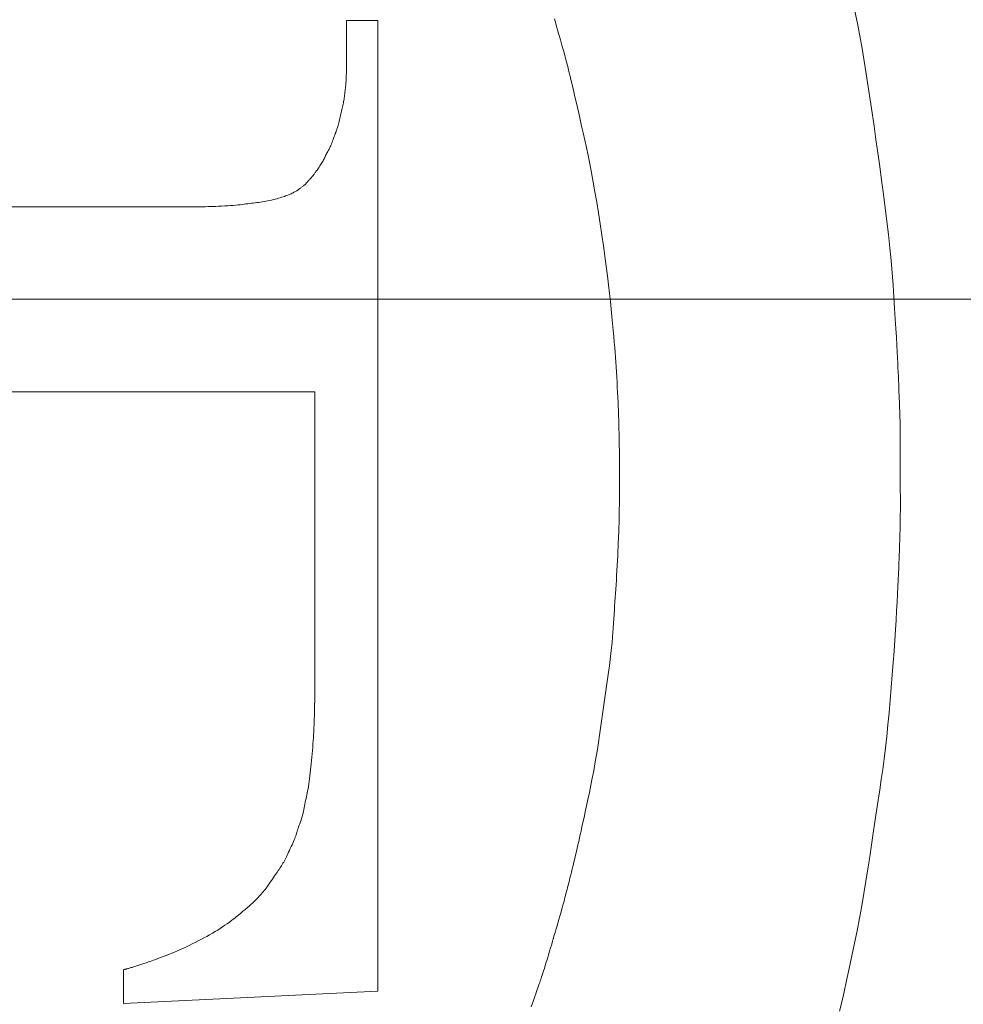
# Model space of a CAD drawing. Units: millimetres. Extents: x 5241 to 10210, y -9245 to -970.
# Drawn here: x 7117 to 7122, y -1287 to -1282 of the extents above; entities that cross this region are included whole.
import ezdxf

# ---------------------------------------------------------------- set-up
doc = ezdxf.new("R2010")
doc.units = ezdxf.units.MM
doc.linetypes.add('CENTER1', pattern=[10, 6.25, -1.25, 1.25, -1.25])
doc.layers.add('_0-2_', color=7, linetype='Continuous')
doc.layers.add('中心線', color=1, linetype='CENTER1', lineweight=15)
doc.layers.add('寸法線', color=3, linetype='Continuous', lineweight=15)
doc.styles.add('japanese', font='romans.shx', dxfattribs={"bigfont": 'bigfont.shx'})
doc.dimstyles.new('KIHON', dxfattribs={"dimscale": 10, "dimtxt": 2.5, "dimasz": 2.5, "dimexe": 0, "dimexo": 2, "dimgap": 1, "dimtad": 1, "dimdec": 0, "dimdsep": 46, "dimtxsty": 'japanese', "dimblk": 'OPEN30', "dimcen": 2.5, "dimadec": 0, "dimazin": 0, "dimtfac": 1, "dimtdec": 0, "dimtmove": 0, "dimatfit": 0, "dimfxl": 1, "dimarcsym": 0})

# ---------------------------------------------------------------- blocks, each defined once
blk = doc.blocks.new('_Open30')
at = {"color": 0, "linetype": 'ByBlock', "lineweight": -2}
for p, q in [((-1, 0.26795), (0, 0)), ((0, 0), (-1, -0.26795)), ((0, 0), (-1, 0))]:
    blk.add_line(p, q, dxfattribs=at)
blk = doc.blocks.new('*D6')
at = {"layer": 'Defpoints', "color": 0, "transparency": 16777216}
for p in [(7050.5742, -1280.925), (7015.8766, -1285.5157)]:
    blk.add_point(p, dxfattribs=at)
at = {"layer": '寸法線', "color": 0, "lineweight": -2, "transparency": 16777216}
for p, q in [((7075.3582, -1277.646), (7202.9846, -1260.7605)), ((7015.8766, -1285.5157), (7050.5742, -1280.925)), ((6991.0925, -1288.7947), (6966.3085, -1292.0737))]:
    blk.add_line(p, q, dxfattribs=at)
at = {"layer": '寸法線', "color": 0, "lineweight": -2, "transparency": 16777216, "xscale": 25, "yscale": 25, "zscale": 25}
for p, rotation in [((7050.5742, -1280.925), 187.536698894479), ((7015.8766, -1285.5157), 7.536698894478979)]:
    blk.add_blockref('_Open30', p, dxfattribs=dict(at, rotation=rotation))
at = {"layer": '寸法線', "color": 0, "lineweight": 9, "transparency": 16777216, "insert": (7158.8447, -1243.9043), "char_height": 25, "attachment_point": 5, "rotation": 7.5367, "style": 'japanese'}
blk.add_mtext('∅35', dxfattribs=at)

msp = doc.modelspace()

# ---------------------------------------------------------------- linework, layer by layer
at = {"layer": '_0-2_', "color": 3, "linetype": 'Continuous', "lineweight": 20}
for p, q in [((7121.7305, -1281.6777), (7121.7438, -1281.744)), ((7118.9961, -1281.728), (7118.9961, -1281.9746)), ((7118.9961, -1281.728), (7119.1661, -1281.728)), ((7119.1661, -1281.728), (7119.1661, -1286.9494)), ((7120.1152, -1281.72), (7120.1184, -1281.7312)), ((7120.1184, -1281.7312), (7120.1224, -1281.7448)), ((7120.1224, -1281.7448), (7120.127, -1281.7607)), ((7121.7438, -1281.744), (7121.7566, -1281.811)), ((7120.127, -1281.7607), (7120.1322, -1281.7788)), ((7120.1322, -1281.7788), (7120.1376, -1281.7976)), ((7120.1376, -1281.7976), (7120.1427, -1281.8151)), ((7121.7566, -1281.811), (7121.7689, -1281.8785)), ((7120.1427, -1281.8151), (7120.1473, -1281.8315)), ((7120.1473, -1281.8315), (7120.1516, -1281.8466)), ((7120.1516, -1281.8466), (7120.1555, -1281.8605)), ((7120.1555, -1281.8605), (7120.159, -1281.8732)), ((7120.159, -1281.8732), (7120.1621, -1281.8847)), ((7120.1621, -1281.8847), (7120.1649, -1281.895)), ((7120.1649, -1281.895), (7120.1675, -1281.9049)), ((7120.1675, -1281.9049), (7120.1702, -1281.9151)), ((7120.1702, -1281.9151), (7120.173, -1281.9255)), ((7121.7689, -1281.8785), (7121.7806, -1281.9466)), ((7120.173, -1281.9255), (7120.1759, -1281.9363)), ((7120.1759, -1281.9363), (7120.1788, -1281.9474)), ((7120.1788, -1281.9474), (7120.1818, -1281.9587)), ((7120.1818, -1281.9587), (7120.1848, -1281.9704)), ((7120.1848, -1281.9704), (7120.188, -1281.9824)), ((7121.7806, -1281.9466), (7121.7918, -1282.0153)), ((7118.9958, -1282.0256), (7118.9959, -1282.0218)), ((7118.9959, -1282.0218), (7118.996, -1282.0184)), ((7118.996, -1282.0184), (7118.9961, -1282.0154)), ((7118.9961, -1282.007), (7118.9961, -1281.9746)), ((7118.9961, -1282.0071), (7118.9961, -1282.007)), ((7118.9961, -1282.0079), (7118.9961, -1282.0071)), ((7118.9962, -1282.0092), (7118.9961, -1282.0079)), ((7118.9961, -1282.0108), (7118.9962, -1282.0092)), ((7118.9961, -1282.0129), (7118.9961, -1282.0108)), ((7118.9961, -1282.0154), (7118.9961, -1282.0129)), ((7120.188, -1281.9824), (7120.1913, -1281.9955)), ((7120.1913, -1281.9955), (7120.1951, -1282.0104)), ((7120.1951, -1282.0104), (7120.1992, -1282.0272)), ((7121.7918, -1282.0153), (7121.8025, -1282.0845)), ((7118.9923, -1282.0818), (7118.9927, -1282.0775)), ((7118.9927, -1282.0775), (7118.9932, -1282.0732)), ((7118.9932, -1282.0732), (7118.9935, -1282.0688)), ((7118.9935, -1282.0688), (7118.9939, -1282.0644)), ((7118.9939, -1282.0644), (7118.9942, -1282.0598)), ((7118.9942, -1282.0598), (7118.9944, -1282.0553)), ((7118.9944, -1282.0553), (7118.9947, -1282.0508)), ((7118.9947, -1282.0508), (7118.9949, -1282.0465)), ((7118.9949, -1282.0465), (7118.9951, -1282.0421)), ((7118.9951, -1282.0421), (7118.9953, -1282.0379)), ((7118.9953, -1282.0379), (7118.9955, -1282.0337)), ((7118.9955, -1282.0337), (7118.9957, -1282.0296)), ((7118.9957, -1282.0296), (7118.9958, -1282.0256)), ((7120.1992, -1282.0272), (7120.2037, -1282.0458)), ((7120.2037, -1282.0458), (7120.2086, -1282.0663)), ((7120.2086, -1282.0663), (7120.2139, -1282.0886)), ((7118.9865, -1282.1359), (7118.987, -1282.1296)), ((7118.987, -1282.1296), (7118.9875, -1282.1236)), ((7118.9875, -1282.1236), (7118.9881, -1282.1179)), ((7118.9881, -1282.1179), (7118.9886, -1282.1125)), ((7118.9886, -1282.1125), (7118.9891, -1282.1075)), ((7118.9891, -1282.1075), (7118.9897, -1282.1027)), ((7118.9897, -1282.1027), (7118.9902, -1282.0982)), ((7118.9902, -1282.0982), (7118.9908, -1282.0941)), ((7118.9908, -1282.0941), (7118.9913, -1282.09)), ((7118.9913, -1282.09), (7118.9918, -1282.0859)), ((7118.9918, -1282.0859), (7118.9923, -1282.0818)), ((7120.2139, -1282.0886), (7120.2195, -1282.1127)), ((7120.2195, -1282.1127), (7120.2256, -1282.1387)), ((7121.8025, -1282.0845), (7121.8129, -1282.1543)), ((7118.9773, -1282.1861), (7118.9788, -1282.1789)), ((7118.9788, -1282.1789), (7118.9802, -1282.1719)), ((7118.9802, -1282.1719), (7118.9816, -1282.1648)), ((7118.9816, -1282.1648), (7118.9829, -1282.1579)), ((7118.9829, -1282.1579), (7118.9841, -1282.1509)), ((7118.9841, -1282.1509), (7118.9853, -1282.144)), ((7118.9853, -1282.144), (7118.9864, -1282.1372)), ((7118.9864, -1282.1372), (7118.9865, -1282.1366)), ((7118.9865, -1282.1366), (7118.9865, -1282.1359)), ((7120.2256, -1282.1387), (7120.232, -1282.1666)), ((7120.232, -1282.1666), (7120.2387, -1282.1962)), ((7121.8129, -1282.1543), (7121.8232, -1282.2249)), ((7118.9655, -1282.2389), (7118.9673, -1282.2309)), ((7118.9673, -1282.2309), (7118.969, -1282.2231)), ((7118.969, -1282.2231), (7118.9707, -1282.2155)), ((7118.9707, -1282.2155), (7118.9724, -1282.2079)), ((7118.9724, -1282.2079), (7118.9741, -1282.2005)), ((7118.9741, -1282.2005), (7118.9757, -1282.1932)), ((7118.9757, -1282.1932), (7118.9773, -1282.1861)), ((7120.2387, -1282.1962), (7120.2459, -1282.2276)), ((7120.2459, -1282.2276), (7120.2533, -1282.2608)), ((7121.8232, -1282.2249), (7121.8335, -1282.296)), ((7118.9528, -1282.2917), (7118.9546, -1282.2852)), ((7118.9546, -1282.2852), (7118.9565, -1282.2783)), ((7118.9565, -1282.2783), (7118.9583, -1282.271)), ((7118.9583, -1282.271), (7118.9601, -1282.2633)), ((7118.9601, -1282.2633), (7118.9619, -1282.2552)), ((7118.9619, -1282.2552), (7118.9638, -1282.247)), ((7118.9638, -1282.247), (7118.9655, -1282.2389)), ((7120.2533, -1282.2608), (7120.2612, -1282.2959)), ((7118.9336, -1282.3443), (7118.9349, -1282.3411)), ((7118.9349, -1282.3411), (7118.9359, -1282.3385)), ((7118.9359, -1282.3385), (7118.937, -1282.336)), ((7118.937, -1282.336), (7118.9381, -1282.3332)), ((7118.9381, -1282.3332), (7118.9393, -1282.33)), ((7118.9393, -1282.33), (7118.9407, -1282.3264)), ((7118.9407, -1282.3264), (7118.9422, -1282.3225)), ((7118.9422, -1282.3225), (7118.9437, -1282.3183)), ((7118.9437, -1282.3183), (7118.9454, -1282.3137)), ((7118.9454, -1282.3137), (7118.9472, -1282.3088)), ((7118.9472, -1282.3088), (7118.9491, -1282.3035)), ((7118.9491, -1282.3035), (7118.9509, -1282.2978)), ((7118.9509, -1282.2978), (7118.9528, -1282.2917)), ((7120.2612, -1282.2959), (7120.2694, -1282.3327)), ((7120.2694, -1282.3327), (7120.278, -1282.3713)), ((7121.8335, -1282.296), (7121.8437, -1282.3679)), ((7118.912, -1282.4021), (7118.9148, -1282.3956)), ((7118.9148, -1282.3956), (7118.9175, -1282.389)), ((7118.9175, -1282.389), (7118.9201, -1282.3823)), ((7118.9201, -1282.3823), (7118.9225, -1282.3754)), ((7118.9225, -1282.3754), (7118.9248, -1282.3688)), ((7118.9248, -1282.3688), (7118.9269, -1282.3628)), ((7118.9269, -1282.3628), (7118.9289, -1282.3573)), ((7118.9289, -1282.3573), (7118.9306, -1282.3524)), ((7118.9306, -1282.3524), (7118.9322, -1282.348)), ((7118.9322, -1282.348), (7118.9336, -1282.3443)), ((7120.278, -1282.3713), (7120.287, -1282.4117)), ((7121.8437, -1282.3679), (7121.8539, -1282.4404)), ((7118.8871, -1282.4497), (7118.8901, -1282.4441)), ((7118.8901, -1282.4441), (7118.8932, -1282.4383)), ((7118.8932, -1282.4383), (7118.8963, -1282.4325)), ((7118.8963, -1282.4325), (7118.8996, -1282.4267)), ((7118.8996, -1282.4267), (7118.9029, -1282.4207)), ((7118.9029, -1282.4207), (7118.9061, -1282.4146)), ((7118.9061, -1282.4146), (7118.9091, -1282.4084)), ((7118.9091, -1282.4084), (7118.912, -1282.4021)), ((7120.287, -1282.4117), (7120.2961, -1282.4543)), ((7121.8539, -1282.4404), (7121.8641, -1282.5136)), ((7118.8579, -1282.505), (7118.8615, -1282.4993)), ((7118.8615, -1282.4993), (7118.8649, -1282.4936)), ((7118.8649, -1282.4936), (7118.8681, -1282.488)), ((7118.8681, -1282.488), (7118.8711, -1282.4825)), ((7118.8711, -1282.4825), (7118.8738, -1282.4771)), ((7118.8738, -1282.4771), (7118.8764, -1282.4717)), ((7118.8764, -1282.4717), (7118.8789, -1282.4663)), ((7118.8789, -1282.4663), (7118.8815, -1282.4608)), ((7118.8815, -1282.4608), (7118.8843, -1282.4553)), ((7118.8843, -1282.4553), (7118.8871, -1282.4497)), ((7120.2961, -1282.4543), (7120.3053, -1282.4994)), ((7120.3053, -1282.4994), (7120.3145, -1282.547)), ((7118.8214, -1282.5569), (7118.8234, -1282.5542)), ((7118.8234, -1282.5542), (7118.8254, -1282.5514)), ((7118.8254, -1282.5514), (7118.8276, -1282.5484)), ((7118.8276, -1282.5484), (7118.83, -1282.5451)), ((7118.83, -1282.5451), (7118.8327, -1282.5413)), ((7118.8327, -1282.5413), (7118.8356, -1282.5372)), ((7118.8356, -1282.5372), (7118.8388, -1282.5326)), ((7118.8388, -1282.5326), (7118.8423, -1282.5277)), ((7118.8423, -1282.5277), (7118.846, -1282.5224)), ((7118.846, -1282.5224), (7118.85, -1282.5167)), ((7118.85, -1282.5167), (7118.8541, -1282.5108)), ((7118.8541, -1282.5108), (7118.8579, -1282.505)), ((7120.3145, -1282.547), (7120.3237, -1282.5972)), ((7121.8641, -1282.5136), (7121.8742, -1282.5875)), ((7118.7759, -1282.6082), (7118.7775, -1282.6062)), ((7118.7775, -1282.6062), (7118.7793, -1282.6042)), ((7118.7793, -1282.6042), (7118.7811, -1282.6022)), ((7118.7811, -1282.6022), (7118.7829, -1282.6001)), ((7118.7829, -1282.6001), (7118.7848, -1282.598)), ((7118.7848, -1282.598), (7118.7868, -1282.5958)), ((7118.7868, -1282.5958), (7118.7889, -1282.5936)), ((7118.7889, -1282.5936), (7118.791, -1282.5914)), ((7118.791, -1282.5914), (7118.7932, -1282.5892)), ((7118.7932, -1282.5892), (7118.7953, -1282.5869)), ((7118.7953, -1282.5869), (7118.7975, -1282.5846)), ((7118.7975, -1282.5846), (7118.7997, -1282.5822)), ((7118.7997, -1282.5822), (7118.8019, -1282.5798)), ((7118.8019, -1282.5798), (7118.8041, -1282.5774)), ((7118.8041, -1282.5774), (7118.8063, -1282.575)), ((7118.8063, -1282.575), (7118.8085, -1282.5725)), ((7118.8085, -1282.5725), (7118.8107, -1282.57)), ((7118.8107, -1282.57), (7118.8129, -1282.5674)), ((7118.8129, -1282.5674), (7118.815, -1282.5648)), ((7118.815, -1282.5648), (7118.8172, -1282.5622)), ((7118.8172, -1282.5622), (7118.8193, -1282.5596)), ((7118.8193, -1282.5596), (7118.8214, -1282.5569)), ((7120.3237, -1282.5972), (7120.333, -1282.6498)), ((7121.8742, -1282.5875), (7121.8843, -1282.662)), ((7118.6941, -1282.6623), (7118.6996, -1282.6598)), ((7118.6996, -1282.6598), (7118.7048, -1282.6573)), ((7118.7048, -1282.6573), (7118.7098, -1282.6548)), ((7118.7098, -1282.6548), (7118.7145, -1282.6524)), ((7118.7145, -1282.6524), (7118.7188, -1282.6501)), ((7118.7188, -1282.6501), (7118.7227, -1282.6481)), ((7118.7227, -1282.6481), (7118.7261, -1282.6462)), ((7118.7261, -1282.6462), (7118.7292, -1282.6445)), ((7118.7292, -1282.6445), (7118.7319, -1282.6429)), ((7118.7319, -1282.6429), (7118.7342, -1282.6415)), ((7118.7342, -1282.6415), (7118.736, -1282.6404)), ((7118.736, -1282.6404), (7118.7362, -1282.6402)), ((7118.7362, -1282.6402), (7118.7363, -1282.6401)), ((7118.7363, -1282.6401), (7118.7377, -1282.6385)), ((7118.7377, -1282.6385), (7118.7394, -1282.6369)), ((7118.7394, -1282.6369), (7118.7414, -1282.6352)), ((7118.7414, -1282.6352), (7118.7436, -1282.6334)), ((7118.7436, -1282.6334), (7118.7461, -1282.6314)), ((7118.7461, -1282.6314), (7118.7489, -1282.6294)), ((7118.7489, -1282.6294), (7118.752, -1282.6273)), ((7118.752, -1282.6273), (7118.7554, -1282.6251)), ((7118.7554, -1282.6251), (7118.7587, -1282.6229)), ((7118.7587, -1282.6229), (7118.7619, -1282.6207)), ((7118.7619, -1282.6207), (7118.7648, -1282.6185)), ((7118.7648, -1282.6185), (7118.7675, -1282.6164)), ((7118.7675, -1282.6164), (7118.7699, -1282.6143)), ((7118.7699, -1282.6143), (7118.7721, -1282.6122)), ((7118.7721, -1282.6122), (7118.7741, -1282.6102)), ((7118.7741, -1282.6102), (7118.7759, -1282.6082)), ((7120.333, -1282.6498), (7120.3422, -1282.705)), ((7118.4665, -1282.714), (7118.4765, -1282.7128)), ((7118.4765, -1282.7128), (7118.4863, -1282.7116)), ((7118.4863, -1282.7116), (7118.496, -1282.7104)), ((7118.496, -1282.7104), (7118.5056, -1282.7093)), ((7118.5056, -1282.7093), (7118.5151, -1282.7081)), ((7118.5151, -1282.7081), (7118.5246, -1282.7069)), ((7118.5246, -1282.7069), (7118.5343, -1282.7056)), ((7118.5343, -1282.7056), (7118.544, -1282.7041)), ((7118.544, -1282.7041), (7118.5539, -1282.7024)), ((7118.5539, -1282.7024), (7118.5638, -1282.7005)), ((7118.5638, -1282.7005), (7118.5739, -1282.6985)), ((7118.5739, -1282.6985), (7118.584, -1282.6964)), ((7118.584, -1282.6964), (7118.5943, -1282.694)), ((7118.5943, -1282.694), (7118.6044, -1282.6916)), ((7118.6044, -1282.6916), (7118.614, -1282.6892)), ((7118.614, -1282.6892), (7118.6233, -1282.6867)), ((7118.6233, -1282.6867), (7118.6321, -1282.6843)), ((7118.6321, -1282.6843), (7118.6404, -1282.6819)), ((7118.6404, -1282.6819), (7118.6484, -1282.6795)), ((7118.6484, -1282.6795), (7118.6559, -1282.677)), ((7118.6559, -1282.677), (7118.6629, -1282.6746)), ((7118.6629, -1282.6746), (7118.6696, -1282.6721)), ((7118.6696, -1282.6721), (7118.6761, -1282.6697)), ((7118.6761, -1282.6697), (7118.6824, -1282.6672)), ((7118.6824, -1282.6672), (7118.6883, -1282.6648)), ((7118.6883, -1282.6648), (7118.6941, -1282.6623)), ((7120.3422, -1282.705), (7120.3515, -1282.7626)), ((7121.8843, -1282.662), (7121.8939, -1282.7362)), ((7114.0431, -1282.7312), (7118.0652, -1282.7312)), ((7118.0652, -1282.7312), (7118.0653, -1282.7312)), ((7118.0653, -1282.7312), (7118.0661, -1282.7312)), ((7118.0661, -1282.7312), (7118.0675, -1282.7312)), ((7118.0675, -1282.7312), (7118.0696, -1282.7312)), ((7118.0696, -1282.7312), (7118.0723, -1282.7312)), ((7118.0723, -1282.7312), (7118.0756, -1282.7312)), ((7118.0756, -1282.7312), (7118.0795, -1282.7312)), ((7118.0795, -1282.7312), (7118.084, -1282.7312)), ((7118.084, -1282.7312), (7118.0891, -1282.7312)), ((7118.0891, -1282.7312), (7118.0946, -1282.7312)), ((7118.0946, -1282.7312), (7118.1001, -1282.7312)), ((7118.1001, -1282.7312), (7118.1055, -1282.7312)), ((7118.1055, -1282.7312), (7118.111, -1282.7312)), ((7118.111, -1282.7312), (7118.1164, -1282.7312)), ((7118.1164, -1282.7312), (7118.1219, -1282.7312)), ((7118.1219, -1282.7312), (7118.1273, -1282.7312)), ((7118.1273, -1282.7312), (7118.1328, -1282.7312)), ((7118.1328, -1282.7312), (7118.1381, -1282.7312)), ((7118.1381, -1282.7312), (7118.143, -1282.7312)), ((7118.143, -1282.7312), (7118.1477, -1282.7312)), ((7118.1477, -1282.7312), (7118.152, -1282.7311)), ((7118.152, -1282.7311), (7118.156, -1282.7311)), ((7118.156, -1282.7311), (7118.1597, -1282.7311)), ((7118.1597, -1282.7311), (7118.163, -1282.7311)), ((7118.163, -1282.7311), (7118.1661, -1282.731)), ((7118.1661, -1282.731), (7118.1694, -1282.731)), ((7118.1694, -1282.731), (7118.1735, -1282.7309)), ((7118.1735, -1282.7309), (7118.1786, -1282.7309)), ((7118.1786, -1282.7309), (7118.1845, -1282.7308)), ((7118.1845, -1282.7308), (7118.1913, -1282.7307)), ((7118.1913, -1282.7307), (7118.199, -1282.7306)), ((7118.199, -1282.7306), (7118.2075, -1282.7306)), ((7118.2075, -1282.7306), (7118.2169, -1282.7305)), ((7118.2169, -1282.7305), (7118.2272, -1282.7303)), ((7118.2272, -1282.7303), (7118.2385, -1282.7301)), ((7118.2385, -1282.7301), (7118.2507, -1282.7297)), ((7118.2507, -1282.7297), (7118.2638, -1282.7293)), ((7118.2638, -1282.7293), (7118.2779, -1282.7288)), ((7118.2779, -1282.7288), (7118.2929, -1282.7281)), ((7118.2929, -1282.7281), (7118.3088, -1282.7274)), ((7118.3088, -1282.7274), (7118.3257, -1282.7266)), ((7118.3257, -1282.7266), (7118.3426, -1282.7257)), ((7118.3426, -1282.7257), (7118.3587, -1282.7247)), ((7118.3587, -1282.7247), (7118.3738, -1282.7237)), ((7118.3738, -1282.7237), (7118.3881, -1282.7227)), ((7118.3881, -1282.7227), (7118.4014, -1282.7215)), ((7118.4014, -1282.7215), (7118.4139, -1282.7204)), ((7118.4139, -1282.7204), (7118.4255, -1282.7191)), ((7118.4255, -1282.7191), (7118.4362, -1282.7179)), ((7118.4362, -1282.7179), (7118.4464, -1282.7166)), ((7118.4464, -1282.7166), (7118.4565, -1282.7153)), ((7118.4565, -1282.7153), (7118.4665, -1282.714)), ((7120.3515, -1282.7626), (7120.3609, -1282.8228)), ((7121.8939, -1282.7362), (7121.9028, -1282.809)), ((7121.9028, -1282.809), (7121.9109, -1282.8803)), ((7120.3609, -1282.8228), (7120.3699, -1282.8831)), ((7120.3699, -1282.8831), (7120.3783, -1282.9411)), ((7121.9109, -1282.8803), (7121.9183, -1282.9503)), ((7120.3783, -1282.9411), (7120.3861, -1282.9967)), ((7121.9183, -1282.9503), (7121.925, -1283.0189)), ((7120.3861, -1282.9967), (7120.3933, -1283.05)), ((7121.925, -1283.0189), (7121.9308, -1283.0861)), ((7120.3933, -1283.05), (7120.3998, -1283.101)), ((7120.3998, -1283.101), (7120.4057, -1283.1496)), ((7121.9308, -1283.0861), (7121.936, -1283.1519)), ((7120.4057, -1283.1496), (7120.411, -1283.196)), ((7121.936, -1283.1519), (7121.9403, -1283.2163)), ((7120.411, -1283.196), (7120.4157, -1283.2399)), ((7120.4157, -1283.2399), (7120.4199, -1283.2817)), ((7121.9403, -1283.2163), (7121.9442, -1283.2776)), ((7120.4199, -1283.2817), (7120.4239, -1283.3213)), ((7121.9442, -1283.2776), (7121.9476, -1283.334)), ((7120.4239, -1283.3213), (7120.4275, -1283.3587)), ((7121.9476, -1283.334), (7121.9508, -1283.3856)), ((7120.4275, -1283.3587), (7120.4308, -1283.394)), ((7120.4308, -1283.394), (7120.4338, -1283.4272)), ((7121.9508, -1283.3856), (7121.9535, -1283.4323)), ((7120.4338, -1283.4272), (7120.4366, -1283.4582)), ((7121.9535, -1283.4323), (7121.9559, -1283.4742)), ((7120.4366, -1283.4582), (7120.439, -1283.487)), ((7120.439, -1283.487), (7120.4412, -1283.5137)), ((7121.9559, -1283.4742), (7121.958, -1283.5113)), ((7120.4412, -1283.5137), (7120.4431, -1283.5395)), ((7120.4431, -1283.5395), (7120.445, -1283.5656)), ((7121.958, -1283.5113), (7121.9597, -1283.5436)), ((7121.9597, -1283.5436), (7121.9611, -1283.5709)), ((7120.445, -1283.5656), (7120.4468, -1283.5921)), ((7120.4468, -1283.5921), (7120.4485, -1283.6188)), ((7121.9611, -1283.5709), (7121.9622, -1283.5955)), ((7121.9622, -1283.5955), (7121.9633, -1283.6193)), ((7120.4485, -1283.6188), (7120.4501, -1283.6459)), ((7120.4501, -1283.6459), (7120.4516, -1283.6734)), ((7121.9633, -1283.6193), (7121.9644, -1283.6422)), ((7121.9644, -1283.6422), (7121.9653, -1283.6643)), ((7121.9653, -1283.6643), (7121.9662, -1283.6856)), ((7120.4516, -1283.6734), (7120.4531, -1283.7011)), ((7120.4531, -1283.7011), (7120.4545, -1283.7292)), ((7121.9662, -1283.6856), (7121.967, -1283.7061)), ((7121.967, -1283.7061), (7121.9677, -1283.7258)), ((7116.3796, -1283.7255), (7118.8261, -1283.7255)), ((7118.8261, -1283.7255), (7118.8261, -1285.273)), ((7120.4545, -1283.7292), (7120.4557, -1283.7564)), ((7120.4557, -1283.7564), (7120.4569, -1283.7815)), ((7121.9677, -1283.7258), (7121.9684, -1283.7446)), ((7121.9684, -1283.7446), (7121.9691, -1283.7627)), ((7121.9691, -1283.7627), (7121.9696, -1283.78)), ((7120.4569, -1283.7815), (7120.4579, -1283.8044)), ((7120.4579, -1283.8044), (7120.4587, -1283.8252)), ((7120.4587, -1283.8252), (7120.4595, -1283.8439)), ((7121.9696, -1283.78), (7121.9702, -1283.7965)), ((7121.9702, -1283.7965), (7121.9708, -1283.8122)), ((7121.9708, -1283.8122), (7121.9713, -1283.8271)), ((7120.4595, -1283.8439), (7120.4601, -1283.8605)), ((7120.4601, -1283.8605), (7120.4606, -1283.8749)), ((7120.4606, -1283.8749), (7120.4609, -1283.8872)), ((7121.9713, -1283.8271), (7121.9718, -1283.8413)), ((7121.9718, -1283.8413), (7121.9722, -1283.8546)), ((7121.9722, -1283.8546), (7121.9727, -1283.8672)), ((7121.9727, -1283.8672), (7121.9731, -1283.8796)), ((7120.4609, -1283.8872), (7120.4612, -1283.8984)), ((7120.4612, -1283.8984), (7120.4615, -1283.9095)), ((7120.4615, -1283.9095), (7120.4618, -1283.9205)), ((7120.4618, -1283.9205), (7120.462, -1283.9315)), ((7120.462, -1283.9315), (7120.4623, -1283.9424)), ((7121.9731, -1283.8796), (7121.9734, -1283.8922)), ((7121.9734, -1283.8922), (7121.9737, -1283.9051)), ((7121.9737, -1283.9051), (7121.974, -1283.9183)), ((7121.974, -1283.9183), (7121.9742, -1283.9318)), ((7121.9742, -1283.9318), (7121.9743, -1283.9455)), ((7120.4623, -1283.9424), (7120.4626, -1283.9532)), ((7120.4626, -1283.9532), (7120.4628, -1283.964)), ((7120.4628, -1283.964), (7120.463, -1283.9746)), ((7120.463, -1283.9746), (7120.4633, -1283.9855)), ((7121.9743, -1283.9455), (7121.9745, -1283.9596)), ((7121.9745, -1283.9596), (7121.9745, -1283.9739)), ((7121.9745, -1283.9739), (7121.9746, -1283.9881)), ((7120.4633, -1283.9855), (7120.4635, -1283.9969)), ((7120.4635, -1283.9969), (7120.4637, -1284.0089)), ((7120.4637, -1284.0089), (7120.4639, -1284.0213)), ((7120.4639, -1284.0213), (7120.4641, -1284.0342)), ((7120.4641, -1284.0342), (7120.4643, -1284.0477)), ((7121.9746, -1283.9881), (7121.9746, -1284.0016)), ((7121.9746, -1284.0016), (7121.9747, -1284.0146)), ((7121.9747, -1284.0146), (7121.9747, -1284.027)), ((7121.9747, -1284.027), (7121.9747, -1284.0387)), ((7120.4643, -1284.0477), (7120.4644, -1284.0617)), ((7120.4644, -1284.0617), (7120.4646, -1284.0762)), ((7120.4646, -1284.0762), (7120.4647, -1284.0904)), ((7120.4647, -1284.0904), (7120.4648, -1284.1034)), ((7121.9747, -1284.0387), (7121.9747, -1284.0499)), ((7121.9747, -1284.0499), (7121.9747, -1284.0604)), ((7121.9747, -1284.0604), (7121.9747, -1284.0704)), ((7121.9747, -1284.0704), (7121.9747, -1284.08)), ((7121.9747, -1284.08), (7121.9747, -1284.0895)), ((7121.9747, -1284.0895), (7121.9747, -1284.0988)), ((7120.4648, -1284.1034), (7120.4649, -1284.1154)), ((7120.4649, -1284.1154), (7120.465, -1284.1262)), ((7120.465, -1284.1262), (7120.4651, -1284.1358)), ((7120.4651, -1284.1358), (7120.4651, -1284.1444)), ((7121.9747, -1284.0988), (7121.9747, -1284.1081)), ((7121.9747, -1284.1081), (7121.9747, -1284.1172)), ((7121.9747, -1284.1172), (7121.9747, -1284.1263)), ((7121.9747, -1284.1263), (7121.9747, -1284.1352)), ((7121.9747, -1284.1352), (7121.9747, -1284.144)), ((7120.4651, -1284.1444), (7120.4652, -1284.1518)), ((7120.4652, -1284.1518), (7120.4652, -1284.158)), ((7120.4652, -1284.158), (7120.4652, -1284.1634)), ((7120.4652, -1284.1634), (7120.4652, -1284.1681)), ((7120.4652, -1284.1681), (7120.4653, -1284.1722)), ((7120.4653, -1284.1722), (7120.4653, -1284.1757)), ((7120.4653, -1284.1757), (7120.4653, -1284.1785)), ((7120.4653, -1284.1785), (7120.4653, -1284.1806)), ((7120.4653, -1284.1806), (7120.4653, -1284.1821)), ((7120.4653, -1284.1821), (7120.4653, -1284.1829)), ((7120.4653, -1284.1829), (7120.4653, -1284.183)), ((7120.4653, -1284.183), (7120.4653, -1284.183)), ((7120.4653, -1284.183), (7120.4653, -1284.1854)), ((7120.4653, -1284.1854), (7120.4654, -1284.1902)), ((7120.4654, -1284.1902), (7120.4654, -1284.1973)), ((7121.9747, -1284.144), (7121.9747, -1284.1523)), ((7121.9747, -1284.1523), (7121.9747, -1284.1596)), ((7121.9747, -1284.1596), (7121.9747, -1284.1659)), ((7121.9747, -1284.1659), (7121.9747, -1284.1712)), ((7121.9747, -1284.1712), (7121.9747, -1284.1756)), ((7121.9747, -1284.1756), (7121.9747, -1284.179)), ((7121.9747, -1284.179), (7121.9747, -1284.1814)), ((7121.9747, -1284.1814), (7121.9747, -1284.1828)), ((7121.9747, -1284.1828), (7121.9747, -1284.183)), ((7121.9747, -1284.183), (7121.9747, -1284.183)), ((7121.9747, -1284.183), (7121.9747, -1284.184)), ((7121.9747, -1284.184), (7121.9747, -1284.1858)), ((7121.9747, -1284.1858), (7121.9747, -1284.1884)), ((7121.9747, -1284.1884), (7121.9747, -1284.1919)), ((7121.9747, -1284.1919), (7121.9747, -1284.1962)), ((7121.9747, -1284.1962), (7121.9747, -1284.2013)), ((7120.465, -1284.2489), (7120.4648, -1284.2676)), ((7120.4651, -1284.2325), (7120.465, -1284.2489)), ((7120.4652, -1284.2184), (7120.4651, -1284.2325)), ((7120.4653, -1284.2067), (7120.4652, -1284.2184)), ((7120.4654, -1284.1973), (7120.4653, -1284.2067)), ((7121.9747, -1284.2013), (7121.9747, -1284.2072)), ((7121.9747, -1284.2072), (7121.9747, -1284.214)), ((7121.9747, -1284.214), (7121.9747, -1284.2218)), ((7121.9747, -1284.2218), (7121.9748, -1284.231)), ((7121.9748, -1284.231), (7121.9748, -1284.2414)), ((7121.9748, -1284.2414), (7121.9748, -1284.2531)), ((7120.4646, -1284.2868), (7120.4644, -1284.3047)), ((7120.4648, -1284.2676), (7120.4646, -1284.2868)), ((7121.9748, -1284.2531), (7121.9748, -1284.2661)), ((7121.9748, -1284.2661), (7121.9749, -1284.2804)), ((7121.9749, -1284.2804), (7121.975, -1284.296)), ((7121.975, -1284.296), (7121.975, -1284.3129)), ((7120.4639, -1284.3508), (7120.4637, -1284.3635)), ((7120.4641, -1284.3367), (7120.4639, -1284.3508)), ((7120.4642, -1284.3214), (7120.4641, -1284.3367)), ((7120.4644, -1284.3047), (7120.4642, -1284.3214)), ((7121.975, -1284.348), (7121.9749, -1284.3656)), ((7121.975, -1284.3129), (7121.9751, -1284.3304)), ((7121.9751, -1284.3304), (7121.975, -1284.348)), ((7120.4631, -1284.4049), (7120.4629, -1284.4152)), ((7120.4633, -1284.3948), (7120.4631, -1284.4049)), ((7120.4635, -1284.3852), (7120.4633, -1284.3948)), ((7120.4636, -1284.375), (7120.4635, -1284.3852)), ((7120.4637, -1284.3635), (7120.4636, -1284.375)), ((7121.9746, -1284.4009), (7121.9743, -1284.4186)), ((7121.9748, -1284.3832), (7121.9746, -1284.4009)), ((7121.9749, -1284.3656), (7121.9748, -1284.3832)), ((7120.4617, -1284.4597), (7120.4613, -1284.4717)), ((7120.462, -1284.4481), (7120.4617, -1284.4597)), ((7120.4623, -1284.4368), (7120.462, -1284.4481)), ((7120.4626, -1284.4258), (7120.4623, -1284.4368)), ((7120.4629, -1284.4152), (7120.4626, -1284.4258)), ((7121.9736, -1284.4542), (7121.9731, -1284.4721)), ((7121.974, -1284.4364), (7121.9736, -1284.4542)), ((7121.9743, -1284.4186), (7121.974, -1284.4364)), ((7120.4602, -1284.4999), (7120.4595, -1284.517)), ((7120.4608, -1284.4848), (7120.4602, -1284.4999)), ((7120.4613, -1284.4717), (7120.4608, -1284.4848)), ((7121.9722, -1284.5083), (7121.9716, -1284.5268)), ((7121.9727, -1284.4901), (7121.9722, -1284.5083)), ((7121.9731, -1284.4721), (7121.9727, -1284.4901)), ((7120.4576, -1284.5572), (7120.4565, -1284.5803)), ((7120.4586, -1284.5361), (7120.4576, -1284.5572)), ((7120.4595, -1284.517), (7120.4586, -1284.5361)), ((7121.9704, -1284.5641), (7121.9697, -1284.583)), ((7121.971, -1284.5453), (7121.9704, -1284.5641)), ((7121.9716, -1284.5268), (7121.971, -1284.5453)), ((7120.4552, -1284.6054), (7120.4538, -1284.6325)), ((7120.4565, -1284.5803), (7120.4552, -1284.6054)), ((7121.969, -1284.6021), (7121.9682, -1284.6229)), ((7121.9697, -1284.583), (7121.969, -1284.6021)), ((7120.4524, -1284.6602), (7120.4509, -1284.6872)), ((7120.4538, -1284.6325), (7120.4524, -1284.6602)), ((7121.9672, -1284.6469), (7121.966, -1284.674)), ((7121.9682, -1284.6229), (7121.9672, -1284.6469)), ((7120.4494, -1284.7133), (7120.4479, -1284.7387)), ((7120.4509, -1284.6872), (7120.4494, -1284.7133)), ((7121.9646, -1284.7043), (7121.9631, -1284.7378)), ((7121.966, -1284.674), (7121.9646, -1284.7043)), ((7120.4464, -1284.7633), (7120.4449, -1284.7872)), ((7120.4479, -1284.7387), (7120.4464, -1284.7633)), ((7121.9613, -1284.7745), (7121.9594, -1284.8144)), ((7121.9631, -1284.7378), (7121.9613, -1284.7745)), ((7120.4434, -1284.8103), (7120.4418, -1284.8325)), ((7120.4449, -1284.7872), (7120.4434, -1284.8103)), ((7121.9594, -1284.8144), (7121.9573, -1284.8575)), ((7120.4387, -1284.8771), (7120.4371, -1284.9)), ((7120.4403, -1284.8547), (7120.4387, -1284.8771)), ((7120.4418, -1284.8325), (7120.4403, -1284.8547)), ((7121.9573, -1284.8575), (7121.9548, -1284.9037)), ((7120.4355, -1284.9233), (7120.4339, -1284.947)), ((7120.4371, -1284.9), (7120.4355, -1284.9233)), ((7121.9548, -1284.9037), (7121.952, -1284.9531)), ((7120.4323, -1284.971), (7120.4307, -1284.9955)), ((7120.4339, -1284.947), (7120.4323, -1284.971)), ((7121.952, -1284.9531), (7121.9487, -1285.0057)), ((7120.429, -1285.0203), (7120.4271, -1285.0461)), ((7120.4307, -1284.9955), (7120.429, -1285.0203)), ((7121.9487, -1285.0057), (7121.9451, -1285.0614)), ((7120.4247, -1285.0735), (7120.4219, -1285.1025)), ((7120.4271, -1285.0461), (7120.4247, -1285.0735)), ((7121.9451, -1285.0614), (7121.941, -1285.1202)), ((7120.4185, -1285.133), (7120.4147, -1285.1651)), ((7120.4219, -1285.1025), (7120.4185, -1285.133)), ((7121.941, -1285.1202), (7121.9365, -1285.1823)), ((7120.4103, -1285.1987), (7120.4055, -1285.234)), ((7120.4147, -1285.1651), (7120.4103, -1285.1987)), ((7121.9365, -1285.1823), (7121.9316, -1285.2474)), ((7120.4055, -1285.234), (7120.4002, -1285.2707)), ((7121.9316, -1285.2474), (7121.9263, -1285.3158)), ((7118.8261, -1285.3412), (7118.8261, -1285.273)), ((7120.3947, -1285.3084), (7120.3892, -1285.346)), ((7120.4002, -1285.2707), (7120.3947, -1285.3084)), ((7118.8261, -1285.3413), (7118.8261, -1285.3412)), ((7118.8261, -1285.3418), (7118.8261, -1285.3413)), ((7118.8261, -1285.3426), (7118.8261, -1285.3418)), ((7118.8261, -1285.3436), (7118.8261, -1285.3426)), ((7118.8261, -1285.3448), (7118.8261, -1285.3436)), ((7118.8261, -1285.3462), (7118.8261, -1285.3448)), ((7118.8261, -1285.3478), (7118.8261, -1285.3462)), ((7118.8261, -1285.3497), (7118.8261, -1285.3478)), ((7118.8261, -1285.3517), (7118.8261, -1285.3497)), ((7118.8261, -1285.3541), (7118.8261, -1285.3517)), ((7118.8261, -1285.3569), (7118.8261, -1285.3541)), ((7118.8261, -1285.36), (7118.8261, -1285.3569)), ((7118.8261, -1285.3635), (7118.8261, -1285.36)), ((7120.3892, -1285.346), (7120.3838, -1285.3837)), ((7121.9263, -1285.3158), (7121.9207, -1285.3847)), ((7118.8256, -1285.419), (7118.8257, -1285.4136)), ((7118.8257, -1285.4136), (7118.8258, -1285.4082)), ((7118.8258, -1285.4028), (7118.8259, -1285.3974)), ((7118.8258, -1285.4082), (7118.8258, -1285.4028)), ((7118.8259, -1285.3921), (7118.826, -1285.3868)), ((7118.8259, -1285.3974), (7118.8259, -1285.3921)), ((7118.826, -1285.3718), (7118.8261, -1285.3675)), ((7118.826, -1285.3764), (7118.826, -1285.3718)), ((7118.826, -1285.3815), (7118.826, -1285.3764)), ((7118.826, -1285.3868), (7118.826, -1285.3815)), ((7118.8261, -1285.3675), (7118.8261, -1285.3635)), ((7120.3838, -1285.3837), (7120.3784, -1285.4215)), ((7121.9207, -1285.3847), (7121.9147, -1285.4516)), ((7118.8241, -1285.4734), (7118.8243, -1285.4677)), ((7118.8243, -1285.4677), (7118.8245, -1285.463)), ((7118.8245, -1285.463), (7118.8247, -1285.4587)), ((7118.8247, -1285.4587), (7118.8248, -1285.4543)), ((7118.8248, -1285.4543), (7118.8249, -1285.4497)), ((7118.8249, -1285.4497), (7118.8251, -1285.4449)), ((7118.8251, -1285.4449), (7118.8252, -1285.44)), ((7118.8252, -1285.44), (7118.8253, -1285.435)), ((7118.8253, -1285.435), (7118.8254, -1285.4298)), ((7118.8254, -1285.4298), (7118.8255, -1285.4244)), ((7118.8255, -1285.4244), (7118.8256, -1285.419)), ((7120.373, -1285.4594), (7120.3676, -1285.4973)), ((7120.3784, -1285.4215), (7120.373, -1285.4594)), ((7121.9147, -1285.4516), (7121.9085, -1285.5166)), ((7118.8219, -1285.5298), (7118.8223, -1285.5178)), ((7118.8223, -1285.5178), (7118.8228, -1285.5068)), ((7118.8228, -1285.5068), (7118.8231, -1285.4969)), ((7118.8231, -1285.4969), (7118.8235, -1285.4881)), ((7118.8235, -1285.4881), (7118.8238, -1285.4802)), ((7118.8238, -1285.4802), (7118.8241, -1285.4734)), ((7120.3676, -1285.4973), (7120.3623, -1285.5353)), ((7121.9085, -1285.5166), (7121.9019, -1285.5795)), ((7118.8188, -1285.586), (7118.8198, -1285.5708)), ((7118.8198, -1285.5708), (7118.8206, -1285.5564)), ((7118.8206, -1285.5564), (7118.8213, -1285.5427)), ((7118.8213, -1285.5427), (7118.8219, -1285.5298)), ((7120.357, -1285.5733), (7120.3516, -1285.6114)), ((7120.3623, -1285.5353), (7120.357, -1285.5733)), ((7118.8152, -1285.6361), (7118.8166, -1285.6187)), ((7118.8166, -1285.6187), (7118.8178, -1285.6019)), ((7118.8178, -1285.6019), (7118.8188, -1285.586)), ((7120.3516, -1285.6114), (7120.3457, -1285.6496)), ((7121.9019, -1285.5795), (7121.895, -1285.6405)), ((7118.8106, -1285.6909), (7118.8122, -1285.6728)), ((7118.8122, -1285.6728), (7118.8137, -1285.6544)), ((7118.8137, -1285.6544), (7118.8152, -1285.6361)), ((7120.3457, -1285.6496), (7120.3395, -1285.6879)), ((7121.895, -1285.6405), (7121.8878, -1285.6994)), ((7118.8055, -1285.743), (7118.8072, -1285.726)), ((7118.8072, -1285.726), (7118.8089, -1285.7086)), ((7118.8089, -1285.7086), (7118.8106, -1285.6909)), ((7120.3329, -1285.7262), (7120.326, -1285.7647)), ((7120.3395, -1285.6879), (7120.3329, -1285.7262)), ((7121.8878, -1285.6994), (7121.8803, -1285.7564)), ((7118.8, -1285.7917), (7118.8019, -1285.7758)), ((7118.8019, -1285.7758), (7118.8037, -1285.7596)), ((7118.8037, -1285.7596), (7118.8055, -1285.743)), ((7120.326, -1285.7647), (7120.3186, -1285.8032)), ((7121.8803, -1285.7564), (7121.8725, -1285.8114)), ((7118.7921, -1285.8486), (7118.7941, -1285.8354)), ((7118.7941, -1285.8354), (7118.7961, -1285.8216)), ((7118.7961, -1285.8216), (7118.798, -1285.807)), ((7118.798, -1285.807), (7118.8, -1285.7917)), ((7120.3186, -1285.8032), (7120.3109, -1285.8418)), ((7121.8725, -1285.8114), (7121.8644, -1285.8661)), ((7118.7837, -1285.8938), (7118.7859, -1285.8836)), ((7118.7859, -1285.8836), (7118.788, -1285.8726)), ((7118.788, -1285.8726), (7118.79, -1285.861)), ((7118.79, -1285.861), (7118.7921, -1285.8486)), ((7120.3028, -1285.8806), (7120.2948, -1285.918)), ((7120.3109, -1285.8418), (7120.3028, -1285.8806)), ((7121.8644, -1285.8661), (7121.8561, -1285.9223)), ((7118.7715, -1285.9529), (7118.7734, -1285.943)), ((7118.7734, -1285.943), (7118.7754, -1285.9332)), ((7118.7754, -1285.9332), (7118.7774, -1285.9233)), ((7118.7774, -1285.9233), (7118.7795, -1285.9135)), ((7118.7795, -1285.9135), (7118.7816, -1285.9036)), ((7118.7816, -1285.9036), (7118.7837, -1285.8938)), ((7120.2948, -1285.918), (7120.2873, -1285.9529)), ((7121.8561, -1285.9223), (7121.8475, -1285.9801)), ((7118.7612, -1286.0017), (7118.7635, -1285.9921)), ((7118.7635, -1285.9921), (7118.7657, -1285.9824)), ((7118.7657, -1285.9824), (7118.7677, -1285.9726)), ((7118.7677, -1285.9726), (7118.7695, -1285.9627)), ((7118.7695, -1285.9627), (7118.7715, -1285.9529)), ((7120.2804, -1285.9851), (7120.274, -1286.0148)), ((7120.2873, -1285.9529), (7120.2804, -1285.9851)), ((7121.8475, -1285.9801), (7121.8386, -1286.0393)), ((7118.7429, -1286.0574), (7118.7462, -1286.0485)), ((7118.7462, -1286.0485), (7118.7496, -1286.0393)), ((7118.7496, -1286.0393), (7118.7528, -1286.0301)), ((7118.7528, -1286.0301), (7118.7558, -1286.0207)), ((7118.7558, -1286.0207), (7118.7586, -1286.0113)), ((7118.7586, -1286.0113), (7118.7612, -1286.0017)), ((7120.2682, -1286.0418), (7120.2628, -1286.0663)), ((7120.274, -1286.0148), (7120.2682, -1286.0418)), ((7121.8386, -1286.0393), (7121.8294, -1286.1)), ((7118.7256, -1286.1079), (7118.7274, -1286.1019)), ((7118.7274, -1286.1019), (7118.7294, -1286.0956)), ((7118.7294, -1286.0956), (7118.7316, -1286.0888)), ((7118.7316, -1286.0888), (7118.7341, -1286.0816)), ((7118.7341, -1286.0816), (7118.7368, -1286.0739)), ((7118.7368, -1286.0739), (7118.7397, -1286.0659)), ((7118.7397, -1286.0659), (7118.7429, -1286.0574)), ((7120.258, -1286.0881), (7120.2538, -1286.1073)), ((7120.2628, -1286.0663), (7120.258, -1286.0881)), ((7121.8294, -1286.1), (7121.82, -1286.1623)), ((7118.7042, -1286.1621), (7118.7084, -1286.1526)), ((7118.7084, -1286.1526), (7118.7123, -1286.1437)), ((7118.7123, -1286.1437), (7118.7158, -1286.1354)), ((7118.7158, -1286.1354), (7118.7188, -1286.1276)), ((7118.7188, -1286.1276), (7118.7215, -1286.1205)), ((7118.7215, -1286.1205), (7118.7238, -1286.1139)), ((7118.7238, -1286.1139), (7118.7256, -1286.1079)), ((7120.2457, -1286.1435), (7120.2415, -1286.1618)), ((7120.2498, -1286.1254), (7120.2457, -1286.1435)), ((7120.2538, -1286.1073), (7120.2498, -1286.1254)), ((7118.6815, -1286.2101), (7118.6857, -1286.2013)), ((7118.6857, -1286.2013), (7118.6901, -1286.192)), ((7118.6901, -1286.192), (7118.6947, -1286.1823)), ((7118.6947, -1286.1823), (7118.6995, -1286.1721)), ((7118.6995, -1286.1721), (7118.7042, -1286.1621)), ((7120.2329, -1286.1988), (7120.2285, -1286.2175)), ((7120.2373, -1286.1802), (7120.2329, -1286.1988)), ((7120.2415, -1286.1618), (7120.2373, -1286.1802)), ((7121.82, -1286.1623), (7121.8103, -1286.226)), ((7118.6516, -1286.2684), (7118.6555, -1286.2617)), ((7118.6555, -1286.2617), (7118.6593, -1286.255)), ((7118.6593, -1286.255), (7118.6629, -1286.2482)), ((7118.6629, -1286.2482), (7118.6664, -1286.2413)), ((7118.6664, -1286.2413), (7118.6699, -1286.2341)), ((7118.6699, -1286.2341), (7118.6735, -1286.2265)), ((7118.6735, -1286.2265), (7118.6774, -1286.2185)), ((7118.6774, -1286.2185), (7118.6815, -1286.2101)), ((7120.2194, -1286.2554), (7120.2149, -1286.274)), ((7120.224, -1286.2364), (7120.2194, -1286.2554)), ((7120.2285, -1286.2175), (7120.224, -1286.2364)), ((7121.8103, -1286.226), (7121.8003, -1286.2912)), ((7118.6153, -1286.3221), (7118.6204, -1286.3147)), ((7118.6204, -1286.3147), (7118.6253, -1286.3076)), ((7118.6253, -1286.3076), (7118.6301, -1286.3008)), ((7118.6301, -1286.3008), (7118.6347, -1286.2943)), ((7118.6347, -1286.2943), (7118.6391, -1286.288)), ((7118.6391, -1286.288), (7118.6434, -1286.2815)), ((7118.6434, -1286.2815), (7118.6476, -1286.275)), ((7118.6476, -1286.275), (7118.6516, -1286.2684)), ((7120.2064, -1286.3086), (7120.2025, -1286.3245)), ((7120.2105, -1286.2917), (7120.2064, -1286.3086)), ((7120.2149, -1286.274), (7120.2105, -1286.2917)), ((7121.8003, -1286.2912), (7121.7899, -1286.3573)), ((7118.5816, -1286.3719), (7118.5874, -1286.3636)), ((7118.5874, -1286.3636), (7118.5932, -1286.3549)), ((7118.5932, -1286.3549), (7118.599, -1286.3463)), ((7118.599, -1286.3463), (7118.6046, -1286.3379)), ((7118.6046, -1286.3379), (7118.61, -1286.3299)), ((7118.61, -1286.3299), (7118.6153, -1286.3221)), ((7120.1919, -1286.3671), (7120.1888, -1286.3795)), ((7120.1952, -1286.3538), (7120.1919, -1286.3671)), ((7120.1987, -1286.3396), (7120.1952, -1286.3538)), ((7120.2025, -1286.3245), (7120.1987, -1286.3396)), ((7121.7899, -1286.3573), (7121.7789, -1286.4237)), ((7118.5429, -1286.4212), (7118.5483, -1286.415)), ((7118.5483, -1286.415), (7118.5537, -1286.4087)), ((7118.5537, -1286.4087), (7118.5591, -1286.4019)), ((7118.5591, -1286.4019), (7118.5647, -1286.3949)), ((7118.5647, -1286.3949), (7118.5702, -1286.3876)), ((7118.5702, -1286.3876), (7118.5759, -1286.3799)), ((7118.5759, -1286.3799), (7118.5816, -1286.3719)), ((7120.18, -1286.4141), (7120.1772, -1286.425)), ((7120.1829, -1286.4029), (7120.18, -1286.4141)), ((7120.1858, -1286.3913), (7120.1829, -1286.4029)), ((7120.1888, -1286.3795), (7120.1858, -1286.3913)), ((7118.49, -1286.4771), (7118.4955, -1286.4719)), ((7118.4955, -1286.4719), (7118.5008, -1286.4667)), ((7118.5008, -1286.4667), (7118.506, -1286.4614)), ((7118.506, -1286.4614), (7118.5112, -1286.4559)), ((7118.5112, -1286.4559), (7118.5165, -1286.4504)), ((7118.5165, -1286.4504), (7118.5217, -1286.4448)), ((7118.5217, -1286.4448), (7118.527, -1286.4391)), ((7118.527, -1286.4391), (7118.5323, -1286.4332)), ((7118.5323, -1286.4332), (7118.5376, -1286.4273)), ((7118.5376, -1286.4273), (7118.5429, -1286.4212)), ((7120.1666, -1286.4658), (7120.1639, -1286.4761)), ((7120.1692, -1286.4561), (7120.1666, -1286.4658)), ((7120.1718, -1286.446), (7120.1692, -1286.4561)), ((7120.1745, -1286.4357), (7120.1718, -1286.446)), ((7120.1772, -1286.425), (7120.1745, -1286.4357)), ((7121.7789, -1286.4237), (7121.7673, -1286.4904)), ((7118.4284, -1286.5299), (7118.432, -1286.5266)), ((7118.432, -1286.5266), (7118.436, -1286.5232)), ((7118.436, -1286.5232), (7118.4403, -1286.5194)), ((7118.4403, -1286.5194), (7118.4451, -1286.5155)), ((7118.4451, -1286.5155), (7118.4501, -1286.5113)), ((7118.4501, -1286.5113), (7118.4556, -1286.5068)), ((7118.4556, -1286.5068), (7118.4614, -1286.5021)), ((7118.4614, -1286.5021), (7118.4673, -1286.4972)), ((7118.4673, -1286.4972), (7118.4731, -1286.4923)), ((7118.4731, -1286.4923), (7118.4789, -1286.4873)), ((7118.4789, -1286.4873), (7118.4845, -1286.4823)), ((7118.4845, -1286.4823), (7118.49, -1286.4771)), ((7120.1531, -1286.5146), (7120.1487, -1286.5301)), ((7120.1571, -1286.5005), (7120.1531, -1286.5146)), ((7120.1607, -1286.4876), (7120.1571, -1286.5005)), ((7120.1639, -1286.4761), (7120.1607, -1286.4876)), ((7121.7673, -1286.4904), (7121.7551, -1286.5573)), ((7118.3556, -1286.5866), (7118.3673, -1286.5781)), ((7118.3673, -1286.5781), (7118.3781, -1286.57)), ((7118.3781, -1286.57), (7118.388, -1286.5626)), ((7118.388, -1286.5626), (7118.3968, -1286.5559)), ((7118.3968, -1286.5559), (7118.4045, -1286.5499)), ((7118.4045, -1286.5499), (7118.4112, -1286.5446)), ((7118.4112, -1286.5446), (7118.4169, -1286.54)), ((7118.4169, -1286.54), (7118.4216, -1286.5361)), ((7118.4216, -1286.5361), (7118.4251, -1286.5329)), ((7118.4251, -1286.5329), (7118.4284, -1286.5299)), ((7120.1387, -1286.5648), (7120.1331, -1286.5842)), ((7120.1439, -1286.5468), (7120.1387, -1286.5648)), ((7120.1487, -1286.5301), (7120.1439, -1286.5468)), ((7121.7551, -1286.5573), (7121.7422, -1286.6244)), ((7118.2757, -1286.6376), (7118.2902, -1286.629)), ((7118.2902, -1286.629), (7118.3043, -1286.6205)), ((7118.3043, -1286.6205), (7118.3178, -1286.612)), ((7118.3178, -1286.612), (7118.3309, -1286.6035)), ((7118.3309, -1286.6035), (7118.3435, -1286.595)), ((7118.3435, -1286.595), (7118.3556, -1286.5866)), ((7120.1228, -1286.6194), (7120.1187, -1286.6334)), ((7120.1276, -1286.603), (7120.1228, -1286.6194)), ((7120.1331, -1286.5842), (7120.1276, -1286.603)), ((7121.7422, -1286.6244), (7121.7288, -1286.6918)), ((7118.1834, -1286.6873), (7118.199, -1286.6794)), ((7118.199, -1286.6794), (7118.2146, -1286.6712)), ((7118.2146, -1286.6712), (7118.2301, -1286.663)), ((7118.2301, -1286.663), (7118.2454, -1286.6546)), ((7118.2454, -1286.6546), (7118.2607, -1286.6461)), ((7118.2607, -1286.6461), (7118.2757, -1286.6376)), ((7120.1049, -1286.6807), (7120.1021, -1286.6903)), ((7120.1069, -1286.6737), (7120.1049, -1286.6807)), ((7120.1082, -1286.6694), (7120.1069, -1286.6737)), ((7120.1087, -1286.6676), (7120.1082, -1286.6694)), ((7120.1093, -1286.6655), (7120.1087, -1286.6675)), ((7120.1087, -1286.6675), (7120.1087, -1286.6676)), ((7120.1087, -1286.6676), (7120.1087, -1286.6676)), ((7120.1106, -1286.661), (7120.1093, -1286.6655)), ((7120.1126, -1286.6542), (7120.1106, -1286.661)), ((7120.1153, -1286.645), (7120.1126, -1286.6542)), ((7120.1187, -1286.6334), (7120.1153, -1286.645)), ((7118.0728, -1286.7389), (7118.0884, -1286.7321)), ((7118.0884, -1286.7321), (7118.1041, -1286.7252)), ((7118.1041, -1286.7252), (7118.1199, -1286.718)), ((7118.1199, -1286.718), (7118.1359, -1286.7105)), ((7118.1359, -1286.7105), (7118.1518, -1286.7029)), ((7118.1518, -1286.7029), (7118.1676, -1286.6952)), ((7118.1676, -1286.6952), (7118.1834, -1286.6873)), ((7120.0889, -1286.7346), (7120.083, -1286.7546)), ((7120.0941, -1286.7172), (7120.0889, -1286.7346)), ((7120.0985, -1286.7024), (7120.0941, -1286.7172)), ((7120.1021, -1286.6903), (7120.0985, -1286.7024)), ((7121.7288, -1286.6918), (7121.7147, -1286.7595)), ((7117.9327, -1286.7925), (7117.9406, -1286.7898)), ((7117.9406, -1286.7898), (7117.9496, -1286.7866)), ((7117.9496, -1286.7866), (7117.9598, -1286.783)), ((7117.9598, -1286.783), (7117.971, -1286.7789)), ((7117.971, -1286.7789), (7117.9834, -1286.7743)), ((7117.9834, -1286.7743), (7117.9968, -1286.7692)), ((7117.9968, -1286.7692), (7118.0114, -1286.7637)), ((7118.0114, -1286.7637), (7118.0266, -1286.7578)), ((7118.0266, -1286.7578), (7118.0419, -1286.7517)), ((7118.0419, -1286.7517), (7118.0573, -1286.7454)), ((7118.0573, -1286.7454), (7118.0728, -1286.7389)), ((7120.0769, -1286.7751), (7120.0712, -1286.794)), ((7120.083, -1286.7546), (7120.0769, -1286.7751)), ((7121.7147, -1286.7595), (7121.7, -1286.8275)), ((7117.7984, -1286.835), (7117.7985, -1286.8349)), ((7117.7984, -1286.835), (7117.7984, -1287.0162)), ((7117.7985, -1286.8349), (7117.7989, -1286.8346)), ((7117.7989, -1286.8346), (7117.7995, -1286.8341)), ((7117.7995, -1286.8341), (7117.8004, -1286.8337)), ((7117.8004, -1286.8337), (7117.8016, -1286.8332)), ((7117.8016, -1286.8332), (7117.803, -1286.8327)), ((7117.803, -1286.8327), (7117.8046, -1286.8321)), ((7117.8046, -1286.8321), (7117.8064, -1286.8316)), ((7117.8064, -1286.8316), (7117.8085, -1286.8309)), ((7117.8085, -1286.8309), (7117.8088, -1286.8309)), ((7117.8088, -1286.8309), (7117.809, -1286.8308)), ((7117.809, -1286.8308), (7117.8114, -1286.8303)), ((7117.8114, -1286.8303), (7117.8142, -1286.8296)), ((7117.8142, -1286.8296), (7117.8173, -1286.8288)), ((7117.8173, -1286.8288), (7117.8208, -1286.8279)), ((7117.8208, -1286.8279), (7117.8247, -1286.8268)), ((7117.8247, -1286.8268), (7117.8289, -1286.8256)), ((7117.8289, -1286.8256), (7117.8335, -1286.8243)), ((7117.8335, -1286.8243), (7117.8385, -1286.8229)), ((7117.8385, -1286.8229), (7117.8437, -1286.8213)), ((7117.8437, -1286.8213), (7117.8489, -1286.8198)), ((7117.8489, -1286.8198), (7117.8541, -1286.8182)), ((7117.8541, -1286.8182), (7117.8593, -1286.8166)), ((7117.8593, -1286.8166), (7117.8645, -1286.815)), ((7117.8645, -1286.815), (7117.8697, -1286.8133)), ((7117.8697, -1286.8133), (7117.8749, -1286.8116)), ((7117.8749, -1286.8116), (7117.8801, -1286.8099)), ((7117.8801, -1286.8099), (7117.8853, -1286.8081)), ((7117.8853, -1286.8081), (7117.8907, -1286.8063)), ((7117.8907, -1286.8063), (7117.8963, -1286.8045)), ((7117.8963, -1286.8045), (7117.9019, -1286.8026)), ((7117.9019, -1286.8026), (7117.9077, -1286.8007)), ((7117.9077, -1286.8007), (7117.9137, -1286.7988)), ((7117.9137, -1286.7988), (7117.9197, -1286.7968)), ((7117.9197, -1286.7968), (7117.9259, -1286.7948)), ((7117.9259, -1286.7948), (7117.9327, -1286.7925)), ((7120.0568, -1286.8409), (7120.0529, -1286.8533)), ((7120.0612, -1286.8269), (7120.0568, -1286.8409)), ((7120.066, -1286.8113), (7120.0612, -1286.8269)), ((7120.0712, -1286.794), (7120.066, -1286.8113)), ((7121.7, -1286.8275), (7121.6856, -1286.8929)), ((7120.0383, -1286.8963), (7120.0359, -1286.9031)), ((7120.0408, -1286.8891), (7120.0383, -1286.8963)), ((7120.0435, -1286.8814), (7120.0408, -1286.8891)), ((7120.0463, -1286.8732), (7120.0435, -1286.8814)), ((7120.0494, -1286.8641), (7120.0463, -1286.8732)), ((7120.0529, -1286.8533), (7120.0494, -1286.8641)), ((7121.6856, -1286.8929), (7121.6722, -1286.953)), ((7117.7984, -1287.0162), (7119.1661, -1286.9494)), ((7120.0192, -1286.9505), (7120.0149, -1286.9629)), ((7120.0229, -1286.9402), (7120.0192, -1286.9505)), ((7120.0257, -1286.9321), (7120.0229, -1286.9402)), ((7120.0278, -1286.9261), (7120.0257, -1286.9321)), ((7120.0297, -1286.921), (7120.0278, -1286.9261)), ((7120.0316, -1286.9155), (7120.0297, -1286.921)), ((7120.0337, -1286.9095), (7120.0316, -1286.9155)), ((7120.0359, -1286.9031), (7120.0337, -1286.9095)), ((7120.004, -1286.9943), (7119.9974, -1287.0132)), ((7120.0098, -1286.9775), (7120.004, -1286.9943)), ((7120.0149, -1286.9629), (7120.0098, -1286.9775)), ((7121.6722, -1286.953), (7121.6599, -1287.0079)), ((7119.9974, -1287.0132), (7119.9901, -1287.0342)), ((7121.6599, -1287.0079), (7121.6486, -1287.0575))]:
    msp.add_line(p, q, dxfattribs=at)
at = {"layer": '中心線', "lineweight": 0}
msp.add_line((7453.0905, -1283.2273), (6646.2828, -1283.2273), dxfattribs=at)

# ---------------------------------------------------------------- dimensions: what is measured, and where the dimension line sits
at = {"layer": '寸法線', "lineweight": 9}
dim = msp.add_diameter_dim_2p(p1=(7015.8766, -1285.5157), p2=(7050.5742, -1280.925), dimstyle='KIHON', dxfattribs=at)
dim.commit()
dim.dimension.update_dxf_attribs({"geometry": '*D6', "text_midpoint": (7161.7959, -1266.2099), "dimtype": 163})

doc.saveas('drawing.dxf')
